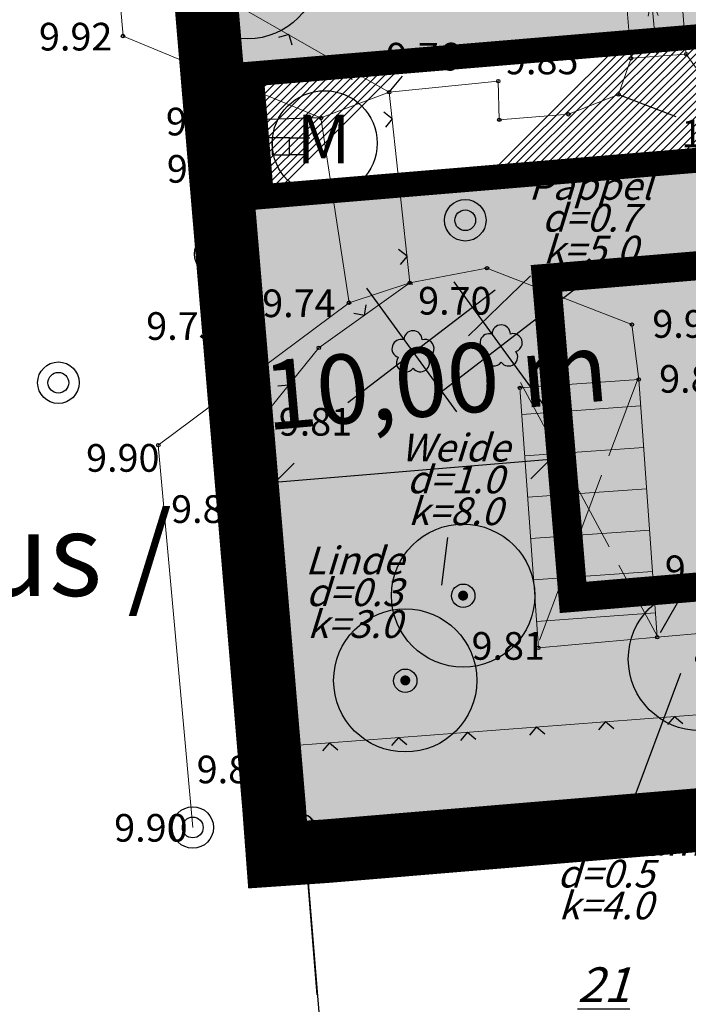
# Model space of a CAD drawing. Extents: x 37785 to 38588, y 121435 to 122326.
# Drawn here: x 37854 to 37878, y 122015 to 122050 of the extents above; entities that cross this region are included whole.
import ezdxf

# ---------------------------------------------------------------- set-up
doc = ezdxf.new("R2010")
doc.units = 0
doc.header["$MEASUREMENT"] = 0
for name, pattern in [('1013', [0]), ('233', [0]), ('353', [0]), ('5296', [0]), ('ACAD_ISO02W100', [15, 12, -3]), ('BAUGRENZE2', [10.25, 3.5, -1, 3.5, -1, 0.25, -1]), ('GELTUNGSBEREICH', [8.5, 7, -1.5]), ('LT00', [0])]:
    doc.linetypes.add(name, pattern=pattern)
doc.layers.get('0').update_dxf_attribs({"color": 1, "linetype": 'CONTINUOUS'})
for name, color, linetype in [('A-BAUFLÄCHE', 41, 'CONTINUOUS'), ('A-GELTUNGSBEREICH', 7, 'CONTINUOUS'), ('A-GRUNDSTÜCKE', 7, 'CONTINUOUS'), ('A-STRASSE', 3, 'CONTINUOUS'), ('ABRIß', 7, 'CONTINUOUS'), ('ALLGEMEINE-WOHNGEBIETE_FA', 11, 'CONTINUOUS'), ('BAUGRENZE_FA', 150, 'CONTINUOUS'), ('BAUGRENZE_SW', 7, 'CONTINUOUS'), ('Baumentfernen', 7, 'CONTINUOUS'), ('BESONDERE_VERKEHRSFLAECHEN_FA', 40, 'CONTINUOUS'), ('BESONDERE_VERKEHRSFLAECHEN_SW', 7, 'CONTINUOUS'), ('Ebene 2170', 7, 'CONTINUOUS'), ('ERHALTUNG_BAEUME_STR_FA', 114, 'CONTINUOUS'), ('ERHALTUNG_BAEUME_STR_SW', 7, 'CONTINUOUS'), ('Flurstücke AB', 7, 'CONTINUOUS'), ('Gebäude', 10, 'CONTINUOUS'), ('GELTUNGSBEREICH_SW', 7, 'CONTINUOUS'), ('Geländeform', 7, 'CONTINUOUS'), ('GRZN', 1, 'LT00'), ('HILFSLINIEN', 130, 'CONTINUOUS'), ('Num. Punkt PA 2', 7, 'CONTINUOUS'), ('Num. Punkt PA 3', 7, 'CONTINUOUS'), ('Num. Punkt PA 4', 7, 'CONTINUOUS'), ('STRASSENBEGRENZUNG_FA', 72, 'CONTINUOUS'), ('STRASSENBEGRENZUNG_SW', 7, 'CONTINUOUS'), ('Tatsächliche Nutzung', 7, 'CONTINUOUS'), ('TEXT', 7, 'CONTINUOUS'), ('TOPOGRAPHIE', 7, 'CONTINUOUS'), ('UMGR_ALLGEMEINE-WOHNGEBIETE', 7, 'CONTINUOUS'), ('UMGR_BESONDERE_VERKEHRSFLAECHEN', 7, 'CONTINUOUS'), ('UMGR_GELTUNGSBEREICH_SW', 7, 'CONTINUOUS'), ('Ver-u. Entsorgung', 7, 'CONTINUOUS')]:
    doc.layers.add(name, color=color, linetype=linetype)
doc.styles.add('1 Flurstücksnummer', font='SIMPLEX')
doc.styles.add('22 Einz.Laubbaum', font='SIMPLEX')
doc.styles.add('ISO8', font='ARIAL.TTF')
doc.styles.get("Standard").update_dxf_attribs({"font": 'ARIAL.TTF'})

# ---------------------------------------------------------------- blocks, each defined once
blk = doc.blocks.new('SYMB1400')
at = {"color": 0, "linetype": 'ByBlock'}
blk.add_line((-0.074104, 0.012366), (-0.074104, -0.012366), dxfattribs=at)
for points in [[(0.075129, 0), (0.07105800000000001, 0.024394), (0.059287, 0.046145), (0.041092, 0.062895), (0.018443, 0.07282999999999999), (-0.006204, 0.07487200000000001), (-0.030179, 0.068801), (-0.050883, 0.055274), (-0.06607400000000001, 0.035757), (-0.074104, 0.012366)], [(-0.006204, -0.07487200000000001), (0.018443, -0.07282999999999999), (0.041092, -0.062895), (0.059287, -0.046145), (0.07105800000000001, -0.024394), (0.075129, 0)], [(-0.074104, -0.012366), (-0.06607400000000001, -0.035757), (-0.050883, -0.055274), (-0.030179, -0.068801), (-0.006204, -0.07487200000000001)]]:
    blk.add_lwpolyline(points, dxfattribs=at)
blk = doc.blocks.new('0')
at = {"color": 0}
for radius in [0.5, 0.25]:
    blk.add_circle((0, 0), radius, dxfattribs=at)
blk = doc.blocks.new('353')
at = {"color": 255}
blk.add_circle((0, 0), 0.125, dxfattribs=at)
at = {"color": 0}
blk.add_circle((0, 0), 0.005, dxfattribs=at)
blk = doc.blocks.new('5296')
at = {"color": 255}
blk.add_circle((0, 0), 0.125, dxfattribs=at)
at = {"color": 0}
blk.add_circle((0, 0), 0.005, dxfattribs=at)
blk = doc.blocks.new('3505')
at = {"color": 0}
for p, q in [((-0.275, 0), (-0.325, 0)), ((0, 0), (-0.275, 0)), ((-0.275, 0), (-0.275, -0.275)), ((0, -0.275), (0, 0)), ((0, 0), (0.275, 0)), ((0.275, 0), (0.275, -0.275)), ((0.275, 0), (0.325, 0)), ((-0.275, -0.275), (0, -0.275)), ((0.275, -0.275), (0, -0.275))]:
    blk.add_line(p, q, dxfattribs=at)
blk.add_point((0, -0.135), dxfattribs=at)
blk = doc.blocks.new('151')
at = {"color": 255}
blk.add_circle((0, 0), 0.125, dxfattribs=at)
at = {"color": 0}
blk.add_circle((0, 0), 0.005, dxfattribs=at)
blk = doc.blocks.new('431')
at = {"color": 255}
blk.add_circle((0, 0), 0.125, dxfattribs=at)
at = {"color": 0}
blk.add_circle((0, 0), 0.005, dxfattribs=at)
blk = doc.blocks.new('1048')
at = {"color": 0, "lineweight": -2}
for p, q in [((-0.091657, -0.321052), (0, -0.000252)), ((0, -0.000252), (0.09283200000000001, -0.326927)), ((0, -0.000252), (0, -0.999078))]:
    blk.add_line(p, q, dxfattribs=at)
blk = doc.blocks.new('118')
at = {"color": 0}
blk.add_circle((0, 0), 0.5, dxfattribs=at)
blk = doc.blocks.new('*X88')
at = {"color": 171, "linetype": '1013', "lineweight": 18}
for p, q in [((4418960.536758, 5961056.544613), (4418964.826451, 5961056.848652)), ((4418960.642807, 5961055.048366), (4418964.933208, 5961055.352455)), ((4418960.748856, 5961053.55212), (4418965.039964, 5961053.856259)), ((4418960.854905, 5961052.055873), (4418965.146721, 5961052.360063)), ((4418960.960954, 5961050.559626999), (4418965.253477, 5961050.863866)), ((4418961.067001999, 5961049.06338), (4418965.360234, 5961049.36767))]:
    blk.add_line(p, q, dxfattribs=at)
blk = doc.blocks.new('*X90')
at = {"color": 171, "linetype": '1013', "lineweight": 18}
for p, q in [((4418964.549747, 5961072.11998), (4418965.983362, 5961072.233267)), ((4418965.459823, 5961071.188779), (4418966.343485, 5961071.258607)), ((4418964.347176, 5961071.100856), (4418965.061048, 5961071.157267)), ((4418964.425952, 5961070.103963), (4418965.14932, 5961070.161125)), ((4418965.548095, 5961070.192637), (4418966.422261, 5961070.261715))]:
    blk.add_line(p, q, dxfattribs=at)
blk = doc.blocks.new('7501')
at = {"color": 0}
for centre, start, end in [((0, 0.305), 0, 180), ((-0.2875, 0.095), 72.181111085477, 252.181111085477), ((0.2875, 0.095), 287.818888914523, 107.818888914523), ((-0.1775, -0.245), 143.781162734385, 323.781162734385), ((0.1775, -0.245), 216.218837265615, 36.218837265615)]:
    blk.add_arc(centre, 0.22, start, end, dxfattribs=at)
blk.add_point((0, 0), dxfattribs=at)
blk = doc.blocks.new('S213')
at = {"color": 0}
for q in [(-0.5, -0.505), (0.5, -0.505)]:
    blk.add_line((0, -0.005), q, dxfattribs=at)
blk = doc.blocks.new('PZV132H')
at = {"layer": 'ERHALTUNG_BAEUME_STR_FA'}
h = blk.add_hatch(color=256, dxfattribs=at)
edge = h.paths.add_edge_path()
edge.add_arc((0, 0), 5.000000000000001, 0, 360)
at = {"color": 0, "const_width": 0.3495965814172601}
blk.add_lwpolyline([(-0.1747982907085799, 0, 1), (0.1747982907086865, 0, 1)], format="xyb", close=True, dxfattribs=at)
blk.add_lwpolyline([(-0.1747982907085799, 0, 1), (0.1747982907086865, 0, 1)], format="xyb", close=True, dxfattribs=at)
for points in [[(1.380647773885357e-07, 7.366780963025121e-08), (1.712101393991361e-07, -5.684817949713761e-08), (2.022839140636279e-07, 7.263196266649175e-08), (2.34393482401174e-07, -5.684817949713761e-08), (2.685746380848286e-07, 7.159613346630067e-08)], [(2.94469444384049e-07, 7.263196266649175e-08), (2.94469444384049e-07, -5.995570262484762e-08)], [(3.452232810730038e-07, 7.154556058708295e-08), (3.452232810730038e-07, -6.104210470425642e-08)], [(3.452232810730038e-07, 7.154556058708295e-08), (3.939055126522817e-07, 7.154556058708295e-08)], [(3.939055126522817e-07, 7.154556058708295e-08), (4.009974219343349e-07, 6.916502925946588e-08), (4.068461834094705e-07, 6.667926655268275e-08), (4.116166607559535e-07, 6.408022557025106e-08), (4.154737354156168e-07, 6.135978836141476e-08), (4.185823065938621e-07, 5.850989026612297e-08), (4.211072024418172e-07, 5.552239557005123e-08), (4.232133576920205e-07, 5.238925737671707e-08), (4.250656182591683e-07, 4.910233997179603e-08), (4.267995201701069e-07, 4.566066635902644e-08), (4.284332888460085e-07, 4.209153914302988e-08), (4.299557865294901e-07, 3.842933082864874e-08), (4.31355893226737e-07, 3.470846721143062e-08), (4.326224711803661e-07, 3.096332079621789e-08), (4.337444181601313e-07, 2.722829961498974e-08), (4.347105786450811e-07, 2.353777617258856e-08), (4.355098504049693e-07, 1.992615850099355e-08), (4.361326055857262e-07, 1.64153490800345e-08), (4.365753092372415e-07, 1.297738805305926e-08), (4.368359540762867e-07, 9.571792247697886e-09), (4.369124795289281e-07, 6.158096255148848e-09), (4.368029138390739e-07, 2.695852430179002e-09), (4.36505178669222e-07, -8.554046360131906e-10), (4.360173022632807e-07, -4.536158115797662e-09), (4.353372240473163e-07, -8.38683789083916e-09), (4.344627591024164e-07, -1.243090963498616e-08), (4.333910652576378e-07, -1.662366244659097e-08), (4.321190871792169e-07, -2.09034212161896e-08), (4.306437872969582e-07, -2.520847530718129e-08), (4.289621458042348e-07, -2.947709631939688e-08), (4.270711073672828e-07, -3.364760914337239e-08), (4.249676699430438e-07, -3.765828537893867e-08), (4.226487604341855e-07, -4.144743215306335e-08), (4.201053016572587e-07, -4.496245153973177e-08), (4.173039158672509e-07, -4.818714316456862e-08), (4.142051324151907e-07, -5.111443712735309e-08), (4.107695161792435e-07, -5.373726352786434e-08), (4.069576142740061e-07, -5.60485169387448e-08), (4.027299915776439e-07, -5.804112745977363e-08), (3.980471774411853e-07, -5.970800742716165e-08), (3.928697189792274e-07, -6.104210470425642e-08)], [(5.668828606530951e-07, 7.154556058708295e-08), (4.81947886044054e-07, 7.154556058708295e-08), (4.81947886044054e-07, -6.104210470425642e-08), (5.668828606530951e-07, -6.104210470425642e-08)], [(5.327017049694405e-07, 9.395098032882743e-09), (4.81947886044054e-07, 9.395098032882743e-09)], [(6.062098201198296e-07, -6.00582161780494e-08), (6.062098201198296e-07, 7.299227888779569e-08), (6.570605037836685e-07, -5.558250748549654e-08), (7.097418119883514e-07, 7.278885050254758e-08), (7.097418119883514e-07, -5.944789549516827e-08)], [(7.624421272112158e-07, -5.988178841676017e-08), (8.141427443320026e-07, 7.549385117044949e-08), (8.656357231018319e-07, -6.008942676771767e-08)], [(9.052851979163279e-07, -5.98606675339397e-08), (9.052851979163279e-07, 7.030013904341104e-08), (9.957934565818505e-07, -5.508603351245256e-08), (9.957934565818505e-07, 7.54899609489712e-08)], [(1.048105584544601e-06, -5.98606675339397e-08), (1.048105584544601e-06, 7.030013904341104e-08), (1.138613843210123e-06, -5.508603351245256e-08), (1.138613843210123e-06, 7.54899609489712e-08)], [(3.452232810730038e-07, -6.104210470425642e-08), (3.928697189792274e-07, -6.104210470425642e-08)], [(7.798833046024356e-07, -1.524105286421218e-08), (8.481945457106121e-07, -1.524105286421218e-08)]]:
    blk.add_lwpolyline(points)
at = {"color": 0}
blk.add_circle((0, 0), 5.000000000000001, dxfattribs=at)
blk.add_circle((0, 0), 5.000000000000001, dxfattribs=at)
blk.add_circle((0, 0), 6.629383264566968e-08)
blk.add_arc((0, 0), 3.243260896173396e-08, 40.56367922259506, 315.6904284126226)

msp = doc.modelspace()

# ---------------------------------------------------------------- hatches: boundary and pattern name
at = {"layer": 'ALLGEMEINE-WOHNGEBIETE_FA', "linetype": 'Continuous'}
msp.add_hatch(color=256, dxfattribs=at).paths.add_polyline_path([(37964.56319681087, 122082.0615089769), (37964.53189816124, 122082.7871706664), (37963.84922081098, 122083.1190289778), (37909.87200281102, 122107.4423994777), (37855.89478481044, 122131.7657699786), (37855.20902950768, 122132.0857991465), (37855.2669018107, 122131.3259659753), (37858.15791081056, 122092.7325379781), (37861.84994200055, 122048.8695621964), (37891.45114494375, 122051.3459977158), (37908.1717058508, 122064.3522155674), (37907.84671915959, 122067.9203958755), (37910.95477769323, 122071.3967391561), (37917.10817592853, 122071.9571852024), (37920.79312820717, 122069.0995433136), (37921.34822281938, 122063.0049009807), (37935.53464005501, 122059.5409260989), (37940.05211598654, 122061.6670136861), (37940.63924327254, 122054.6916798912), (37921.68382877565, 122059.3201268484), (37908.73741972524, 122058.1409794073), (37893.44328723716, 122046.2443199526), (37862.29104744441, 122043.6381247493), (37864.10409180895, 122022.0892579773), (37864.1591371231, 122021.3524262114), (37864.91439180859, 122021.4044289786), (37926.67560781058, 122026.5713699778), (37928.1703568118, 122026.6967589772), (37959.01463681072, 122029.2910369794), (37960.50937680885, 122029.4165209784), (37965.91262681047, 122029.869271977), (37966.6668587549, 122029.9118523329), (37966.62997881027, 122030.681293979)])
at = {"layer": 'BESONDERE_VERKEHRSFLAECHEN_FA', "linetype": 'Continuous'}
h = msp.add_hatch(dxfattribs=at)
h.set_pattern_fill('AWS_VBZF', color=256, style=0, pattern_type=2)
h.set_pattern_definition([(45, (6.88822509, 0.1), (8.881784197001252e-16, 14.14213562373095), [10.4, -9.6]), (45, (6.60538238, 0.1), (8.881784197001252e-16, 14.14213562373095), [10.8, -9.2]), (45, (6.32253967, 0.1), (8.881784197001252e-16, 14.14213562373095), [11.2, -8.8]), (45, (6.03969696, 0.1), (8.881784197001252e-16, 14.14213562373095), [11.6, -8.4]), (45, (5.75685424, 0.1), (8.881784197001252e-16, 14.14213562373095), [12, -8]), (45, (5.47401153, 0.1), (8.881784197001252e-16, 14.14213562373095), [12.4, -7.6]), (45, (5.19116882, 0.1), (8.881784197001252e-16, 14.14213562373095), [12.8, -7.2]), (45, (4.90832611, 0.1), (8.881784197001252e-16, 14.14213562373095), [13.2, -6.8]), (45, (4.62548339, 0.1), (8.881784197001252e-16, 14.14213562373095), [13.6, -6.4]), (45, (4.34264068, 0.1), (8.881784197001252e-16, 14.14213562373095), [14, -6]), (45, (4.05979797, 0.1), (8.881784197001252e-16, 14.14213562373095), [14.4, -5.6]), (45, (3.77695526, 0.1), (8.881784197001252e-16, 14.14213562373095), [14.8, -5.2]), (45, (3.49411254, 0.1), (8.881784197001252e-16, 14.14213562373095), [15.2, -4.8]), (45, (3.21126983, 0.1), (8.881784197001252e-16, 14.14213562373095), [15.6, -4.4]), (45, (2.92842712, 0.1), (8.881784197001252e-16, 14.14213562373095), [16, -4]), (45, (2.64558441, 0.1), (8.881784197001252e-16, 14.14213562373095), [16.4, -3.6]), (45, (2.36274169, 0.1), (8.881784197001252e-16, 14.14213562373095), [16.8, -3.2]), (45, (2.07989898, 0.1), (8.881784197001252e-16, 14.14213562373095), [17.2, -2.8]), (45, (1.79705627, 0.1), (8.881784197001252e-16, 14.14213562373095), [17.6, -2.4]), (45, (1.51421356, 0.1), (8.881784197001252e-16, 14.14213562373095), [18, -2]), (45, (1.23137084, 0.1), (8.881784197001252e-16, 14.14213562373095), [18.4, -1.6]), (45, (0.94852813, 0.1), (8.881784197001252e-16, 14.14213562373095), [18.8, -1.2]), (45, (0.66568542, 0.1), (8.881784197001252e-16, 14.14213562373095), [19.2, -0.8]), (45, (0.38284271, 0.1), (14.14213562373095, -8.881784197001252e-16), [19.6, -0.4]), (45, (7.17106781, 0.1), (14.14213562373095, -8.881784197001252e-16), [10, -10]), (45, (0.1, 0.1), (14.14213562373095, -8.881784197001252e-16), [20]), (45, (0.1, 9.15096679), (14.14213562373095, -8.881784197001252e-16), [7.2, -12.8]), (45, (0.1, 8.86812408), (14.14213562373095, -8.881784197001252e-16), [7.6, -12.4]), (45, (0.1, 8.58528137), (14.14213562373095, -8.881784197001252e-16), [8, -12]), (45, (0.1, 8.30243866), (14.14213562373095, -8.881784197001252e-16), [8.4, -11.6]), (45, (0.1, 8.01959594), (14.14213562373095, -8.881784197001252e-16), [8.8, -11.2]), (45, (0.1, 7.73675323), (14.14213562373095, -8.881784197001252e-16), [9.2, -10.8]), (45, (0.1, 7.45391052), (8.881784197001252e-16, 14.14213562373095), [9.6, -10.4]), (45, (0.1, 7.17106781), (14.14213562373095, -8.881784197001252e-16), [10, -10]), (45, (0.1, 10.2823376), (14.14213562373095, -8.881784197001252e-16), [5.6, -14.4]), (45, (0.1, 9.99949493), (14.14213562373095, -8.881784197001252e-16), [6, -14]), (45, (0.1, 9.71665222), (14.14213562373095, -8.881784197001252e-16), [6.4, -13.6]), (45, (0.1, 9.43380951), (14.14213562373095, -8.881784197001252e-16), [6.8, -13.2]), (45, (0.1, 13.1107647), (14.14213562373095, -8.881784197001252e-16), [1.6, -18.4]), (45, (0.1, 13.3936074), (14.14213562373095, -8.881784197001252e-16), [1.2, -18.8]), (45, (0.1, 13.1107647), (14.14213562373095, -8.881784197001252e-16), [1.6, -18.4]), (45, (0.1, 12.827922), (14.14213562373095, -8.881784197001252e-16), [2, -18]), (45, (0.1, 12.5450793), (14.14213562373095, -8.881784197001252e-16), [2.4, -17.6]), (45, (0.1, 12.2622366), (14.14213562373095, -8.881784197001252e-16), [2.8, -17.2]), (45, (0.1, 11.9793939), (14.14213562373095, -8.881784197001252e-16), [3.2, -16.8]), (45, (0.1, 11.4137084), (14.14213562373095, -8.881784197001252e-16), [4, -16]), (45, (0.1, 11.1308657), (14.14213562373095, -8.881784197001252e-16), [4.4, -15.6]), (45, (0.1, 10.848023), (14.14213562373095, -8.881784197001252e-16), [4.8, -15.2]), (45, (0.1, 10.5651803), (14.14213562373095, -8.881784197001252e-16), [5.2, -14.8]), (45, (0.1, 11.6965512), (14.14213562373095, -8.881784197001252e-16), [3.6, -16.4]), (45, (0.1, 13.6764501), (14.14213562373095, -8.881784197001252e-16), [0.8, -19.2]), (45, (0.1, 13.9592929), (8.881784197001252e-16, 14.14213562373095), [0.4, -19.6])])
h.paths.add_polyline_path([(37908.73741972528, 122058.1409794073), (37921.68382877558, 122059.3201268484), (37940.63924327254, 122054.6916798912), (37940.05211598653, 122061.6670136861), (37935.53464005498, 122059.540926099), (37921.34822281936, 122063.0049009807), (37920.79312820716, 122069.0995433136), (37917.10817592857, 122071.9571852024), (37910.95477769322, 122071.3967391561), (37907.84671915958, 122067.9203958755), (37908.1717058508, 122064.3522155674), (37891.45114494376, 122051.3459977159), (37861.84994200055, 122048.8695621963), (37862.2910474444, 122043.6381247493), (37893.44328723715, 122046.2443199525)])
at = {"layer": 'BESONDERE_VERKEHRSFLAECHEN_SW', "linetype": 'Continuous'}
h = msp.add_hatch(dxfattribs=at)
h.set_pattern_fill('AWS_VMBZ', color=256, style=0, pattern_type=2)
h.set_pattern_definition([(45, (0.004440201475517824, -0.0260961583990138), (-7.071067811865475, 7.071067811865476), [0, -1]), (45, (1.004440201475518, -0.0260961583990138), (-7.071067811865475, 7.071067811865476), [0, -1]), (45, (2.004440201475518, -0.0260961583990138), (-7.071067811865475, 7.071067811865476), [0, -1]), (45, (3.004440201475518, -0.0260961583990138), (-7.071067811865475, 7.071067811865476), [0, -1]), (45, (4.004440201475518, -0.0260961583990138), (-7.071067811865475, 7.071067811865476), [0, -1]), (45, (5.004440201475518, -0.0260961583990138), (-7.071067811865475, 7.071067811865476), [0, -1]), (45, (6.004440201475518, -0.0260961583990138), (-7.071067811865475, 7.071067811865476), [0, -1]), (45, (7.004440201475518, -0.0260961583990138), (-7.071067811865475, 7.071067811865476), [0, -1])])
h.paths.add_polyline_path([(37908.74185992675, 122058.1148832489), (37921.68826897706, 122059.29403069), (37940.64368347402, 122054.6655837328), (37940.05655618801, 122061.6409175277), (37935.53908025645, 122059.5148299406), (37921.35266302084, 122062.9788048223), (37920.79756840863, 122069.0734471552), (37917.11261613005, 122071.931089044), (37910.9592178947, 122071.3706429977), (37907.85115936106, 122067.8942997171), (37908.17614605228, 122064.326119409), (37891.45558514523, 122051.3199015575), (37861.85438220202, 122048.8434660379), (37862.29548764588, 122043.6120285909), (37893.44772743862, 122046.2182237941)])
at = {"layer": 'ERHALTUNG_BAEUME_STR_SW', "linetype": 'Continuous'}
for points in [[(37870.36468774373, 122029.6428594517, 1), (37869.52064627404, 122029.6428594517, 1)], [(37868.2707410086, 122026.5715213259, 1), (37867.42669953891, 122026.5715213259, 1)]]:
    msp.add_hatch(color=256, dxfattribs=at).paths.add_polyline_path(points)

# ---------------------------------------------------------------- linework, layer by layer
at = {"layer": 'A-BAUFLÄCHE', "linetype": 'Continuous'}
msp.add_lwpolyline([(37959.01463681072, 122029.2910369794), (37928.1703568118, 122026.6967589772), (37926.67560781058, 122026.5713699778), (37864.91439180899, 122021.4044289786), (37864.15913712311, 122021.3524262115), (37864.10409180898, 122022.0892579771), (37862.29104744441, 122043.6381247493), (37893.44328723713, 122046.2443199525), (37908.73741972526, 122058.1409794073), (37921.68382877562, 122059.3201268484), (37940.63924327254, 122054.6916798912), (37940.05211598653, 122061.6670136861), (37935.534640055, 122059.5409260989), (37921.34822281938, 122063.0049009808), (37920.79312820717, 122069.0995433136), (37917.10817592855, 122071.9571852024), (37910.95477769322, 122071.3967391561), (37907.84671915959, 122067.9203958755), (37908.17170585079, 122064.3522155674), (37891.45114494374, 122051.3459977158), (37861.84994200054, 122048.8695621963), (37858.15791081063, 122092.7325379766), (37855.2669018105, 122131.3259659774)], dxfattribs=at)
at = {"layer": 'A-GELTUNGSBEREICH', "linetype": 'Continuous'}
msp.add_lwpolyline([(37855.8947848108, 122131.7657699782), (37909.87200281102, 122107.4423994777), (37963.84922081031, 122083.1190289782), (37964.53189816124, 122082.7871706664), (37964.56319681074, 122082.0615089779), (37966.62997881028, 122030.6812939785), (37966.6668587549, 122029.9118523329), (37965.91262681022, 122029.869271977), (37960.50937680885, 122029.4165209784), (37959.01463681072, 122029.2910369794), (37928.1703568118, 122026.6967589772), (37926.67560781058, 122026.5713699778), (37864.91439180899, 122021.4044289786), (37864.15913712311, 122021.3524262115), (37864.10409180898, 122022.0892579771), (37858.15791081063, 122092.7325379766), (37858.03934380956, 122094.2278289768), (37857.97265581026, 122095.1239649785), (37857.86109581016, 122096.6198149781), (37855.2669018105, 122131.3259659774), (37855.20902950767, 122132.0857991465), (37855.8947848108, 122131.7657699782)], dxfattribs=at)
at = {"layer": 'A-GRUNDSTÜCKE', "linetype": 'Continuous'}
msp.add_line((37896.05560291171, 122024.009701524), (37864.91439180899, 122021.4044289786), dxfattribs=at)
for points in [[(37859.8113028955, 122073.0895032222), (37887.38625706625, 122075.4105402482), (37889.42607615102, 122051.1765805372), (37861.84994200054, 122048.8695621963), (37859.8113028955, 122073.0895032222)], [(37864.15913712311, 122021.3524262115), (37862.29104744441, 122043.6381247493), (37893.44328723715, 122046.2443199525), (37894.13855070419, 122046.7851360274), (37896.05560291171, 122024.009701524), (37864.91439180899, 122021.4044289786), (37864.15913712311, 122021.3524262115)]]:
    msp.add_lwpolyline(points, dxfattribs=at)
at = {"layer": 'A-STRASSE', "linetype": 'Continuous'}
msp.add_lwpolyline([(37861.84994200054, 122048.8695621963), (37891.45114494374, 122051.3459977158), (37908.17170585079, 122064.3522155674), (37907.84671915959, 122067.9203958755), (37910.95477769322, 122071.3967391561), (37917.10817592855, 122071.9571852024), (37920.79312820717, 122069.0995433136), (37921.34822281938, 122063.0049009808), (37935.534640055, 122059.5409260989), (37940.05211598653, 122061.6670136861), (37940.63924327254, 122054.6916798912), (37921.68382877562, 122059.3201268484), (37908.73741972526, 122058.1409794073), (37893.44328723715, 122046.2443199525), (37862.29104744441, 122043.6381247493), (37861.84994200054, 122048.8695621963)], dxfattribs=at)
at = {"layer": 'ABRIß', "linetype": 'ACAD_ISO02W100', "lineweight": 0, "ltscale": 0.25, "flags": 128}
for points in [[(37876.26499881021, 122037.5078949771), (37872.69599980939, 122028.0368989772)], [(37872.01399981029, 122037.3519019765), (37876.94299681097, 122028.1949029771)]]:
    msp.add_lwpolyline(points, dxfattribs=at)
at = {"layer": 'BAUGRENZE_FA', "linetype": 'Continuous', "const_width": 0.8, "flags": 128}
msp.add_lwpolyline([(37910.85136549329, 122052.7856469838), (37898.4308676923, 122043.1242665354), (37873.0827829898, 122041.0036467276), (37874.02457303213, 122029.7178741762), (37899.80053244784, 122031.8742899679), (37899.96726937294, 122029.8812586466), (37927.70817455861, 122032.2023936194), (37958.55157027001, 122034.7965972941, -5.816990511318309e-05)], format="xyb", dxfattribs=at)
at = {"layer": 'BAUGRENZE_SW', "linetype": 'BAUGRENZE2', "const_width": 0.25, "flags": 128}
msp.add_lwpolyline([(37868.40451884877, 122054.4353848115), (37889.55386656996, 122056.2047384425), (37902.94440138462, 122066.6206696973), (37902.6701213893, 122069.6321175648), (37908.53996142483, 122076.1974955155), (37918.61595542624, 122077.1152081004), (37925.57530969247, 122071.7183017726), (37926.19545257124, 122064.9094642193), (37935.21636766579, 122062.7067781725), (37940.19355511322, 122065.0492226285), (37942.91000903197, 122063.4813426798), (37943.75761998813, 122053.411346806), (37941.42112226967, 122051.4126264633), (37927.44827795176, 122054.8244520806), (37910.6504928185, 122053.2945247254), (37898.23165346304, 122043.6344343117), (37872.51595148382, 122041.4830596564), (37873.54505980823, 122029.1509240868), (37899.32112867368, 122031.3073490351), (37899.4878661188, 122029.3143114979), (37927.75206285757, 122031.679231283), (37958.59557206874, 122034.2734445041), (37961.47173629541, 122034.5146815292), (37959.66130595649, 122079.5219924481), (37907.81781835525, 122102.8838551682), (37869.8601203017, 122119.9884631363), (37863.50722407893, 122114.9936966762), (37865.13671202298, 122093.2770265905), (37868.40451884877, 122054.4353848115)], dxfattribs=at)
at = {"layer": 'BAUGRENZE_SW', "linetype": 'Continuous', "const_width": 0.25}
for points in [[(37872.76508117596, 122041.5039018371), (37872.51595148382, 122041.4830596564), (37872.53674155052, 122041.2339256099)], [(37873.52426974152, 122029.4000581333), (37873.54505980823, 122029.1509240868), (37873.79418950038, 122029.1717662674)]]:
    msp.add_lwpolyline(points, dxfattribs=at)
at = {"layer": 'Baumentfernen', "linetype": 'Continuous', "elevation": -0.2100000000000009}
for points in [[(37868.93711712664, 122036.8592769148), (37874.25083699092, 122040.939086632)], [(37869.60832306026, 122040.9949758549), (37872.85249177457, 122036.5239512856)], [(37865.77843491104, 122036.6269435849), (37871.09215477532, 122040.7067533022)], [(37866.44964084466, 122040.7626425251), (37869.69380955897, 122036.2916179558)]]:
    msp.add_lwpolyline(points, dxfattribs=at)
at = {"layer": 'ERHALTUNG_BAEUME_STR_SW', "linetype": 'Continuous'}
for centre in [(37869.94266700888, 122029.6428594517), (37867.84872027375, 122026.5715213259)]:
    msp.add_circle(centre, 0.4220207348456848, dxfattribs=at)
at = {"layer": 'Flurstücke AB', "color": 7, "linetype": '233', "lineweight": 25}
for p, q in [((37858.09800180871, 122093.4619029789, -9.943), (37864.1700018084, 122021.3239029787, -9.943)), ((37864.1700018084, 122021.3239029787, -9.943), (37878.54900180906, 122022.5269029784, -9.943)), ((37864.1700018084, 122021.3239029787, -9.943), (37864.73600180897, 122014.4459029791, -9.943))]:
    msp.add_line(p, q, dxfattribs=at)
at = {"layer": 'Gebäude', "color": 171, "linetype": '1013', "lineweight": 18}
for p, q in [((37876.00400180913, 122049.0739029787, -9.943), (37875.73766280882, 122052.4443659783, -9.943)), ((37878.00100180864, 122049.2229029789, -9.943), (37877.73397180795, 122052.6021169788, -9.943)), ((37876.00400180913, 122049.0739029787, 0.04900000000000126), (37878.00100180864, 122049.2229029789, 0.07900000000000063)), ((37871.99290580846, 122037.155867979, -9.943), (37876.28200180906, 122037.4619029789, -9.943)), ((37876.9470018091, 122028.1419029786, -0.1059999999999999), (37876.28200180906, 122037.4619029789, -0.1120000000000001)), ((37872.65900180846, 122027.757902979, -9.943), (37871.99290580846, 122037.155867979, -9.943)), ((37872.65900180846, 122027.757902979, -0.1319999999999997), (37876.9470018091, 122028.1419029786, -0.1059999999999999))]:
    msp.add_line(p, q, dxfattribs=at)
at = {"layer": 'GELTUNGSBEREICH_SW', "linetype": 'GELTUNGSBEREICH', "lineweight": 0, "const_width": 2, "flags": 128}
msp.add_lwpolyline([(37856.38025059163, 122132.8083755598), (37910.34446523603, 122108.4908646691), (37964.33694188188, 122084.1606182736), (37965.65128628336, 122083.5216984182), (37965.71220050551, 122082.1093973043), (37967.77871725786, 122030.7357763472, 0.001922641978045841), (37967.77905590817, 122030.7280932675), (37967.8701311665, 122028.8279522034), (37966.00664424695, 122028.7227485758, 0.006800523063805262), (37965.97951002031, 122028.7208461744), (37960.60556961115, 122028.2705510958, 3.923371531199321e-05), (37960.60541322533, 122028.27053798), (37959.11100993849, 122028.1450822466, 3.934685128820017e-05), (37959.11085310377, 122028.1450690684), (37928.26674170218, 122025.5508052466, -5.515392932709797e-05), (37928.26648784414, 122025.550783923), (37926.77174052953, 122025.4253950651, -5.619597340268387e-05), (37926.77148293037, 122025.4253734854), (37865.0018314429, 122020.2577267737), (37863.09750801589, 122020.1266053264), (37862.9580408296, 122021.9935008996, 0.002351777107393183), (37862.95729590937, 122022.0028784155), (37857.01172940418, 122092.6388579589), (37856.89272181488, 122094.1397053647), (37856.82583983879, 122095.0384479678, 4.037451533354666e-05), (37856.82582784056, 122095.0386090196), (37856.71429408792, 122096.5341070919, 4.169603237306408e-05), (37856.71428166967, 122096.5342734131), (37854.12021394338, 122131.2387350724, 0.0003522699774359266), (37854.12010792162, 122131.2401401579), (37853.91297323521, 122133.9597106121), (37856.36819113776, 122132.8139063587, 0.003316851354323937)], format="xyb", close=True, dxfattribs=at)
at = {"layer": 'Geländeform', "color": 7, "linetype": 'Continuous', "lineweight": 25}
for p, q in [((37867.26816580895, 122047.8500749786, -9.943), (37867.74310080878, 122048.4315509788, -9.943)), ((37875.55310080837, 122047.7629529788, -9.943), (37877.62577480901, 122046.9695459792, -9.943)), ((37864.80323580823, 122046.9171369785, -9.943), (37861.70100480862, 122046.8256849787, -9.943)), ((37862.58755680903, 122045.5581209791, -9.943), (37861.7349828089, 122045.371402979, -9.943)), ((37868.0151848093, 122040.9530239786, -9.943), (37868.11403680857, 122040.9089889788, -9.943)), ((37877.06816880855, 122028.3101429791, -9.943), (37877.97442480906, 122029.8973479784, -9.943))]:
    msp.add_line(p, q, dxfattribs=at)
at = {"layer": 'GRZN', "color": 120}
for p, q in [((37858.15791081063, 122092.7325379766), (37864.10409180898, 122022.0892579771)), ((37864.10409180898, 122022.0892579771), (37858.15791081063, 122092.7325379766)), ((37864.91439180899, 122021.4044289786), (37877.79861381076, 122022.4823639785)), ((37877.79861381076, 122022.4823639785), (37864.91439180899, 122021.4044289786)), ((37864.6714868097, 122015.2113729782), (37864.22851181108, 122020.594424978)), ((37864.22851181108, 122020.594424978), (37864.6714868097, 122015.2113729782))]:
    msp.add_line(p, q, dxfattribs=at)
at = {"layer": 'HILFSLINIEN', "linetype": 'Continuous', "lineweight": 0, "flags": 128}
for points in [[(37872.38564205854, 122033.8640049096), (37873.79985562092, 122035.278218472)], [(37862.41699038231, 122033.0249242897), (37863.83120394469, 122034.4391378521)]]:
    msp.add_lwpolyline(points, dxfattribs=at)
at = {"layer": 'HILFSLINIEN', "linetype": 'Continuous'}
msp.add_lwpolyline([(37873.09274883973, 122034.5711116908), (37863.1240971635, 122033.7320310709)], dxfattribs=at)
at = {"layer": 'STRASSENBEGRENZUNG_FA', "linetype": 'Continuous', "const_width": 0.8, "flags": 128}
msp.add_lwpolyline([(37862.33618458024, 122048.4586692054), (37862.70167194801, 122044.1240496065), (37893.2725321835, 122046.6816066179), (37908.56524314686, 122058.5771603286), (37921.71770766972, 122059.7750751192), (37940.13836744476, 122055.2772021395), (37939.65799995025, 122060.9841820368), (37935.58238091338, 122059.0660482879), (37920.9292318766, 122062.6439876196), (37920.36273187349, 122068.8638550523), (37916.97247577376, 122071.4929631416), (37911.17211115738, 122070.9646710838), (37908.31261295892, 122067.7663409234), (37908.64216325275, 122064.1480546957), (37891.62189999739, 122050.9087110504)], close=True, dxfattribs=at)
at = {"layer": 'STRASSENBEGRENZUNG_SW', "linetype": 'Continuous', "const_width": 0.1, "flags": 128}
msp.add_lwpolyline([(37861.84994200054, 122048.8695621963), (37862.29104744441, 122043.6381247493), (37893.44328723715, 122046.2443199525), (37908.73741972526, 122058.1409794073), (37921.68382877562, 122059.3201268484), (37940.63924327254, 122054.6916798912), (37940.05211598653, 122061.6670136861), (37935.534640055, 122059.5409260989), (37921.34822281938, 122063.0049009808), (37920.79312820717, 122069.0995433136), (37917.10817592855, 122071.9571852024), (37910.95477769322, 122071.3967391561), (37907.84671915959, 122067.9203958755), (37908.17170585079, 122064.3522155674), (37891.45114494374, 122051.3459977158), (37861.84994200054, 122048.8695621963)], dxfattribs=at)
at = {"layer": 'Tatsächliche Nutzung', "color": 7, "linetype": '233', "lineweight": 25}
for p, q in [((37858.09800180871, 122093.4619029789, -9.943), (37864.1700018084, 122021.3239029787, -9.943)), ((37864.1700018084, 122021.3239029787, -9.943), (37864.73600180897, 122014.4459029791, -9.943))]:
    msp.add_line(p, q, dxfattribs=at)
at = {"layer": 'TEXT', "linetype": 'Continuous'}
msp.add_circle((37864.94020146447, 122046.0064286697), 1.895317245749462, dxfattribs=at)
at = {"layer": 'TOPOGRAPHIE', "color": 7, "linetype": '5296', "lineweight": 18}
for p, q in [((37857.65400180857, 122049.8779029791, -0.02800000000000047), (37855.46900180898, 122075.7299029791, 0.03500000000000014)), ((37864.80300180878, 122046.916902979, -0.238999999999999), (37857.65400180857, 122049.8779029791, -0.02800000000000047)), ((37878.00100180864, 122049.2229029789, 0.07900000000000063), (37878.96200180877, 122047.8679029784, 0.2300000000000004)), ((37876.00400180913, 122049.0739029787, 0.04900000000000126), (37875.55300180878, 122047.7629029789, 0.1769999999999996)), ((37871.20800180904, 122048.2469029791, -0.09600000000000009), (37867.26800180863, 122047.8499029792, -0.1859999999999999)), ((37871.24500180859, 122046.8519029786, -0.1449999999999996), (37871.20800180904, 122048.2469029791, -0.09600000000000009)), ((37867.26800180863, 122047.8499029792, -0.1859999999999999), (37864.80300180878, 122046.916902979, -0.238999999999999)), ((37875.55300180878, 122047.7629029789, 0.1769999999999996), (37873.74200180903, 122047.0489029783, 0.02700000000000102)), ((37873.74200180903, 122047.0489029783, 0.02700000000000102), (37871.24500180859, 122046.8519029786, -0.1449999999999996)), ((37865.81800180845, 122040.2369029784, -0.2039999999999988), (37864.80300180878, 122046.916902979, -0.238999999999999)), ((37868.01500180907, 122040.9529029784, -0.2460000000000004), (37870.80100180845, 122041.4819029785, -0.2099999999999991)), ((37870.80100180845, 122041.4819029785, -0.2099999999999991), (37876.03600180879, 122039.4469029783, 0.03500000000000014)), ((37865.81800180845, 122040.2369029784, -0.2039999999999988), (37868.01500180907, 122040.9529029784, -0.2460000000000004)), ((37858.92700180862, 122035.0859029788, -0.04499999999999993), (37865.81800180845, 122040.2369029784, -0.2039999999999988)), ((37876.03600180879, 122039.4469029783, 0.03500000000000014), (37876.28200180906, 122037.4619029789, -0.1120000000000001)), ((37858.92700180862, 122035.0859029788, -0.04499999999999993), (37860.17300180889, 122021.2639029791, -0.04199999999999982)), ((37876.9470018091, 122028.1419029786, -9.943), (37885.70607080854, 122028.9262969793, -9.943))]:
    msp.add_line(p, q, dxfattribs=at)
at = {"layer": 'TOPOGRAPHIE', "color": 7, "linetype": '353', "lineweight": 18}
for p, q in [((37860.02000180896, 122052.0099029784, -0.06700000000000017), (37867.26800180863, 122047.8499029792, -0.1859999999999999)), ((37867.26800180863, 122047.8499029792, -0.1859999999999999), (37868.01500180907, 122040.9529029784, -0.2460000000000004)), ((37868.01500180907, 122040.9529029784, -0.2460000000000004), (37864.72800180859, 122038.6069029785, -0.2119999999999997)), ((37864.72800180859, 122038.6069029785, -0.2119999999999997), (37862.54200180884, 122035.9099029788, -0.1329999999999991)), ((37862.54200180884, 122035.9099029788, -0.1329999999999991), (37861.97800180859, 122033.0399029787, -0.1359999999999992)), ((37861.97800180859, 122033.0399029787, -0.1359999999999992), (37862.42800180878, 122024.1219029791, -0.07199999999999918)), ((37862.42800180878, 122024.1219029791, -0.07199999999999918), (37907.68400180883, 122027.575902979, 0.3190000000000008))]:
    msp.add_line(p, q, dxfattribs=at)
at = {"layer": 'TOPOGRAPHIE', "color": 7, "linetype": 'Continuous', "lineweight": 25}
for p, q in [((37870.13872180864, 122039.0407109792, -9.943), (37872.36849080849, 122041.2061869782, -9.943)), ((37869.16738580804, 122030.0294129784, -9.943), (37869.38343380842, 122031.746193979, -9.943)), ((37877.78874580919, 122026.8257729785, -9.943), (37875.87040180884, 122021.6942409781, -9.943))]:
    msp.add_line(p, q, dxfattribs=at)
at = {"layer": 'UMGR_ALLGEMEINE-WOHNGEBIETE', "linetype": 'Continuous'}
msp.add_lwpolyline([(37855.2669018107, 122131.3259659753), (37858.15791081056, 122092.7325379781), (37861.84994200055, 122048.8695621964), (37891.45114494375, 122051.3459977158), (37908.1717058508, 122064.3522155674), (37907.84671915959, 122067.9203958755), (37910.95477769323, 122071.3967391561), (37917.10817592853, 122071.9571852024), (37920.79312820717, 122069.0995433136), (37921.34822281938, 122063.0049009807), (37935.53464005501, 122059.5409260989), (37940.05211598654, 122061.6670136861), (37940.63924327254, 122054.6916798912), (37921.68382877565, 122059.3201268484), (37908.73741972524, 122058.1409794073), (37893.44328723716, 122046.2443199526), (37862.29104744441, 122043.6381247493), (37864.10409180895, 122022.0892579773), (37864.1591371231, 122021.3524262114), (37864.91439180859, 122021.4044289786), (37926.67560781058, 122026.5713699778), (37928.1703568118, 122026.6967589772), (37959.01463681072, 122029.2910369794)], dxfattribs=at)
at = {"layer": 'UMGR_BESONDERE_VERKEHRSFLAECHEN', "linetype": 'Continuous'}
msp.add_lwpolyline([(37908.73741972528, 122058.1409794073), (37921.68382877558, 122059.3201268484), (37940.63924327254, 122054.6916798912), (37940.05211598653, 122061.6670136861), (37935.53464005498, 122059.540926099), (37921.34822281936, 122063.0049009807), (37920.79312820716, 122069.0995433136), (37917.10817592857, 122071.9571852024), (37910.95477769322, 122071.3967391561), (37907.84671915958, 122067.9203958755), (37908.1717058508, 122064.3522155674), (37891.45114494376, 122051.3459977159), (37861.84994200055, 122048.8695621963), (37862.2910474444, 122043.6381247493), (37893.44328723715, 122046.2443199525)], close=True, dxfattribs=at)
at = {"layer": 'UMGR_GELTUNGSBEREICH_SW', "linetype": 'Continuous', "lineweight": 0, "const_width": 0.3, "flags": 128}
msp.add_lwpolyline([(37855.8947848108, 122131.7657699782), (37909.87200281102, 122107.4423994777), (37963.84922081031, 122083.1190289782), (37964.53189816124, 122082.7871706664), (37964.56319681074, 122082.0615089779), (37966.62997881028, 122030.6812939785), (37966.6668587549, 122029.9118523329), (37965.91262681022, 122029.869271977), (37960.50937680885, 122029.4165209784), (37959.01463681072, 122029.2910369794), (37928.1703568118, 122026.6967589772), (37926.67560781058, 122026.5713699778), (37864.91439180899, 122021.4044289786), (37864.15913712311, 122021.3524262115), (37864.10409180898, 122022.0892579771), (37858.15791081063, 122092.7325379766), (37858.03934380956, 122094.2278289768), (37857.97265581026, 122095.1239649785), (37857.86109581016, 122096.6198149781), (37855.2669018105, 122131.3259659774), (37855.20902950767, 122132.0857991465), (37855.8947848108, 122131.7657699782)], dxfattribs=at)

# ---------------------------------------------------------------- block references
at = {"layer": 'Ebene 2170', "linetype": 'Continuous', "xscale": 1.5, "yscale": 1.5, "zscale": 1.5}
for p in [(37870.0160018083, 122043.2169029788, -0.2479999999999993), (37860.98600180897, 122041.9989029785, -0.1600000000000001), (37855.31700180828, 122037.3439029791, -9.943)]:
    msp.add_blockref('0', p, dxfattribs=at)
at = {"layer": 'Ebene 2170', "linetype": 'Continuous'}
ref = msp.add_blockref('0', (37860.17300180889, 122021.2639029791, -0.04199999999999982), dxfattribs=dict(at, xscale=1.5, yscale=1.5, zscale=1.5))
ref.add_attrib('PUNKTZ', '9.90', (37857.33442080937, 122020.7517699787, -9.943), dxfattribs={"layer": 'Geländeform', "color": 7, "lineweight": 25, "height": 1})
at = {"layer": 'ERHALTUNG_BAEUME_STR_SW', "linetype": 'Continuous', "xscale": 0.5174399999999999, "yscale": 0.5174399999999999, "zscale": 0.5174399999999999}
for p in [(37862.15596399341, 122052.3640991695), (37869.93850805488, 122029.6474388241), (37878.49357493617, 122027.3523999456), (37867.84824875784, 122026.5806826055)]:
    msp.add_blockref('PZV132H', p, dxfattribs=at)
at = {"layer": 'Gebäude', "color": 171, "lineweight": 18}
for name in ['*X90', '*X88']:
    msp.add_blockref(name, (-4381088.475998191, -5839020.346097021, -9.943), dxfattribs=at)
at = {"layer": 'Gebäude', "color": 7, "lineweight": 18, "xscale": 1.999999999766763, "yscale": 2, "zscale": 2, "rotation": 5.063999589107232}
msp.add_blockref('1048', (37876.74669180888, 122051.2528689793, -9.943), dxfattribs=at)
at = {"layer": 'Geländeform', "color": 7, "lineweight": 70, "xscale": 0.5, "yscale": 0.5, "zscale": 0.5}
msp.add_blockref('431', (37869.91000180862, 122044.3989029788, -0.2370000000000001), dxfattribs=at)
at = {"layer": 'GRZN', "color": 120, "xscale": 5.000000000186125, "yscale": 5, "zscale": 5, "rotation": 5.262300003658375}
msp.add_blockref('SYMB1400', (37864.16699480902, 122021.3418789786), dxfattribs=at)
at = {"layer": 'Num. Punkt PA 2', "color": 7, "lineweight": 18, "xscale": 0.800000011920929, "yscale": 0.800000011920929, "zscale": 0.800000011921}
msp.add_blockref('118', (37864.1700018084, 122021.3239029787, -9.943), dxfattribs=at)
at = {"layer": 'Num. Punkt PA 3', "color": 7, "lineweight": 18, "xscale": 0.5, "yscale": 0.5, "zscale": 0.5}
for p in [(37876.00400180913, 122049.0739029787, 0.04900000000000126), (37878.00100180864, 122049.2229029789, 0.07900000000000063), (37871.99290580846, 122037.155867979, -9.943)]:
    msp.add_blockref('151', p, dxfattribs=at)
at = {"layer": 'Num. Punkt PA 3', "color": 7, "lineweight": 18}
ref = msp.add_blockref('151', (37876.28200180906, 122037.4619029789, -0.1120000000000001), dxfattribs=dict(at, xscale=0.5, yscale=0.5, zscale=0.5))
ref.add_attrib('PUNKTZ', '9.83', (37877.01916280839, 122036.9842529791, -9.943), dxfattribs={"layer": 'Geländeform', "color": 7, "lineweight": 25, "height": 1})
ref = msp.add_blockref('151', (37876.9470018091, 122028.1419029786, -0.1059999999999999), dxfattribs=dict(at, xscale=0.5, yscale=0.5, zscale=0.5))
ref.add_attrib('PUNKTZ', '9.84', (37877.22410880852, 122030.0973479786, -9.943), dxfattribs={"layer": 'Geländeform', "color": 7, "lineweight": 25, "height": 1})
ref = msp.add_blockref('151', (37872.65900180846, 122027.757902979, -0.1319999999999997), dxfattribs=dict(at, xscale=0.5, yscale=0.5, zscale=0.5))
ref.add_attrib('PUNKTZ', '9.81', (37870.24346780948, 122027.3287589784, -9.943), dxfattribs={"layer": 'Geländeform', "color": 7, "lineweight": 25, "height": 1})
at = {"layer": 'Num. Punkt PA 4', "color": 7, "lineweight": 18}
ref = msp.add_blockref('5296', (37857.65400180857, 122049.8779029791, -0.02800000000000047), dxfattribs=dict(at, xscale=0.5, yscale=0.5, zscale=0.5))
ref.add_attrib('PUNKTZ', '9.92', (37854.6168408085, 122049.3555529789, -9.943), dxfattribs={"layer": 'Geländeform', "color": 7, "lineweight": 25, "height": 1})
ref = msp.add_blockref('353', (37867.26800180863, 122047.8499029792, -0.1859999999999999), dxfattribs=dict(at, xscale=0.5, yscale=0.5, zscale=0.5))
ref.add_attrib('PUNKTZ', '9.76', (37867.16484380871, 122048.631550979, -9.943), dxfattribs={"layer": 'Geländeform', "color": 7, "lineweight": 25, "height": 1})
ref = msp.add_blockref('5296', (37871.20800180904, 122048.2469029791, -0.09600000000000009), dxfattribs=dict(at, xscale=0.5, yscale=0.5, zscale=0.5))
ref.add_attrib('PUNKTZ', '9.85', (37871.45189480841, 122048.495693979, -9.943), dxfattribs={"layer": 'Geländeform', "color": 7, "lineweight": 25, "height": 1})
ref = msp.add_blockref('5296', (37875.55300180878, 122047.7629029789, 0.1769999999999996), dxfattribs=dict(at, xscale=0.5, yscale=0.5, zscale=0.5))
ref.add_attrib('PUNKTZ', '10.12', (37877.82577480919, 122045.8570769784, -9.943), dxfattribs={"layer": 'Geländeform', "color": 7, "lineweight": 25, "height": 1})
ref = msp.add_blockref('5296', (37864.80300180878, 122046.916902979, -0.238999999999999), dxfattribs=dict(at, xscale=0.5, yscale=0.5, zscale=0.5))
ref.add_attrib('PUNKTZ', '9.70', (37859.20100480862, 122046.2858869788, -9.943), dxfattribs={"layer": 'Geländeform', "color": 7, "lineweight": 25, "height": 1})
at = {"layer": 'Num. Punkt PA 4', "color": 7, "lineweight": 18, "xscale": 0.5, "yscale": 0.5, "zscale": 0.5}
for p in [(37873.74200180903, 122047.0489029783, 0.02700000000000102), (37871.24500180859, 122046.8519029786, -0.1449999999999996), (37870.80100180845, 122041.4819029785, -0.2099999999999991)]:
    msp.add_blockref('5296', p, dxfattribs=at)
at = {"layer": 'Num. Punkt PA 4', "color": 7, "lineweight": 18}
ref = msp.add_blockref('353', (37868.01500180907, 122040.9529029784, -0.2460000000000004), dxfattribs=dict(at, xscale=0.5, yscale=0.5, zscale=0.5))
ref.add_attrib('PUNKTZ', '9.70', (37868.31403680876, 122039.8076259793, -9.943), dxfattribs={"layer": 'Geländeform', "color": 7, "lineweight": 25, "height": 1})
ref = msp.add_blockref('5296', (37865.81800180845, 122040.2369029784, -0.2039999999999988), dxfattribs=dict(at, xscale=0.5, yscale=0.5, zscale=0.5))
ref.add_attrib('PUNKTZ', '9.74', (37862.68084080875, 122039.7145529791, -9.943), dxfattribs={"layer": 'Geländeform', "color": 7, "lineweight": 25, "height": 1})
ref = msp.add_blockref('353', (37864.72800180859, 122038.6069029785, -0.2119999999999997), dxfattribs=dict(at, xscale=0.5, yscale=0.5, zscale=0.5))
ref.add_attrib('PUNKTZ', '9.73', (37858.49158880937, 122038.8938889784, -9.943), dxfattribs={"layer": 'Geländeform', "color": 7, "lineweight": 25, "height": 1})
ref = msp.add_blockref('5296', (37876.03600180879, 122039.4469029783, 0.03500000000000014), dxfattribs=dict(at, xscale=0.5, yscale=0.5, zscale=0.5))
ref.add_attrib('PUNKTZ', '9.98', (37876.77316280905, 122038.9692529786, -9.943), dxfattribs={"layer": 'Geländeform', "color": 7, "lineweight": 25, "height": 1})
ref = msp.add_blockref('353', (37862.54200180884, 122035.9099029788, -0.1329999999999991), dxfattribs=dict(at, xscale=0.5, yscale=0.5, zscale=0.5))
ref.add_attrib('PUNKTZ', '9.81', (37863.2791628091, 122035.432252979, -9.943), dxfattribs={"layer": 'Geländeform', "color": 7, "lineweight": 25, "height": 1})
ref = msp.add_blockref('5296', (37858.92700180862, 122035.0859029788, -0.04499999999999993), dxfattribs=dict(at, xscale=0.5, yscale=0.5, zscale=0.5))
ref.add_attrib('PUNKTZ', '9.90', (37856.31935780853, 122034.1251759791, -9.943), dxfattribs={"layer": 'Geländeform', "color": 7, "lineweight": 25, "height": 1})
ref = msp.add_blockref('353', (37861.97800180859, 122033.0399029787, -0.1359999999999992), dxfattribs=dict(at, xscale=0.5, yscale=0.5, zscale=0.5))
ref.add_attrib('PUNKTZ', '9.81', (37859.39022580891, 122032.2744089785, -9.943), dxfattribs={"layer": 'Geländeform', "color": 7, "lineweight": 25, "height": 1})
ref = msp.add_blockref('353', (37862.42800180878, 122024.1219029791, -0.07199999999999918), dxfattribs=dict(at, xscale=0.5, yscale=0.5, zscale=0.5))
ref.add_attrib('PUNKTZ', '9.87', (37860.31387580823, 122022.8623229788, -9.943), dxfattribs={"layer": 'Geländeform', "color": 7, "lineweight": 25, "height": 1})
at = {"layer": 'TOPOGRAPHIE', "color": 7, "lineweight": 18, "yscale": 0.5499999998137355, "zscale": 0.55}
for p, xscale, rotation in [((37863.64649080842, 122049.9342389788, -9.943), 0.5500000002251044, 330.1462690825564), ((37865.81473780874, 122048.689770979, -9.943), 0.5500000002251044, 330.1462690825564), ((37867.3772768088, 122046.8874059786, -9.943), 0.5500000003189872, 276.1814932645561), ((37867.64647280875, 122044.4019409782, -9.943), 0.5500000003189872, 276.1814932645561), ((37867.9156688087, 122041.9164769781, -9.943), 0.5500000003189872, 276.1814932645561), ((37866.37440680883, 122039.7758329791, -9.943), 0.5499999999062013, 215.5162365646132), ((37863.63888580802, 122037.2552549784, -9.943), 0.5500000001805235, 230.9741883491612), ((37862.26490780882, 122034.4739389784, -9.943), 0.5499999997049003, 258.8821540438004), ((37862.08200680915, 122031.0779779787, -9.943), 0.5500000002968732, 272.8886803664373), ((37862.20799580853, 122028.581154978, -9.943), 0.5500000002968732, 272.8886803664373), ((37862.33398480884, 122026.0843319791, -9.943), 0.5500000002968732, 272.8886803664373), ((37877.577369809, 122025.2831379782, -9.943), 0.5499999999218915, 4.364431417257969), ((37872.59186880834, 122024.9026379782, -9.943), 0.5499999999218915, 4.364431417257969), ((37875.08461980879, 122025.0928879782, -9.943), 0.5499999999218915, 4.364431417257969), ((37870.09911880813, 122024.7123879782, -9.943), 0.5499999999218915, 4.364431417257969), ((37865.11361780934, 122024.331886978, -9.943), 0.5499999999218915, 4.364431417257969), ((37867.60636780861, 122024.5221379782, -9.943), 0.5499999999218915, 4.364431417257969), ((37862.62086680889, 122024.141636978, -9.943), 0.5499999999218915, 4.364431417257969)]:
    msp.add_blockref('S213', p, dxfattribs=dict(at, xscale=xscale, rotation=rotation))
at = {"layer": 'TOPOGRAPHIE', "color": 7, "lineweight": 18, "xscale": 1.5, "yscale": 1.5, "zscale": 1.5}
for p in [(37868.12900180913, 122038.4369029786, -0.01600000000000001), (37868.12900180913, 122038.4369029786, -0.01600000000000001), (37871.31400180872, 122038.6459029784, 0.006000000000000227), (37871.31400180872, 122038.6459029784, 0.006000000000000227)]:
    msp.add_blockref('7501', p, dxfattribs=at)
at = {"layer": 'Ver-u. Entsorgung', "color": 7, "lineweight": 18}
ref = msp.add_blockref('3505', (37863.66400180835, 122046.1989029787, -0.3179999999999996), dxfattribs=dict(at, xscale=2.25, yscale=2.25, zscale=2.25))
ref.add_attrib('PUNKTZ', '9.62', (37859.2349828089, 122044.5757469787, -9.943), dxfattribs={"layer": 'Geländeform', "color": 7, "lineweight": 25, "height": 1})

# ---------------------------------------------------------------- texts
at = {"layer": 'Flurstücke AB', "color": 7, "lineweight": 25, "insert": (37875.01111680906, 122013.2077559783, -9.943), "char_height": 1.25, "attachment_point": 8, "line_spacing_factor": 0.69, "style": '1 Flurstücksnummer'}
msp.add_mtext('\\Q17;\\S21/11;', dxfattribs=at)
at = {"layer": 'HILFSLINIEN', "linetype": 'Continuous', "lineweight": 0}
msp.add_text('10,00 m', height=2.5, rotation=4.999999990778006, dxfattribs=at).set_placement((37862.85858679188, 122035.6223633136))
at = {"layer": 'TEXT', "linetype": 'Continuous', "style": 'ISO8'}
for s, height, p in [('M', 1.75, (37863.92205838445, 122045.2797822387)), ('Dorfgemeinschaftshaus /', 3, (37811.66027622468, 122029.6379863733))]:
    msp.add_text(s, height=height, dxfattribs=at).set_placement(p)
at = {"layer": 'TOPOGRAPHIE', "color": 7, "lineweight": 25, "char_height": 1, "attachment_point": 5, "line_spacing_factor": 0.69, "style": '22 Einz.Laubbaum'}
for s, insert in [('\\Q17;Pappel\\Pd=0.7\\Pk=5.0', (37874.53084080837, 122043.3061869788, -9.943)), ('\\Q17;Weide\\Pd=1.0\\Pk=8.0', (37869.64770880885, 122033.8461939787, -9.943)), ('\\Q17;Linde\\Pd=0.3\\Pk=3.0', (37866.00790780861, 122029.7679629783, -9.943)), ('\\Q17;Laubbaum\\Pd=0.5\\Pk=4.0', (37875.08534980923, 122019.5942409785, -9.943))]:
    msp.add_mtext(s, dxfattribs=dict(at, insert=insert))

doc.saveas('drawing.dxf')
